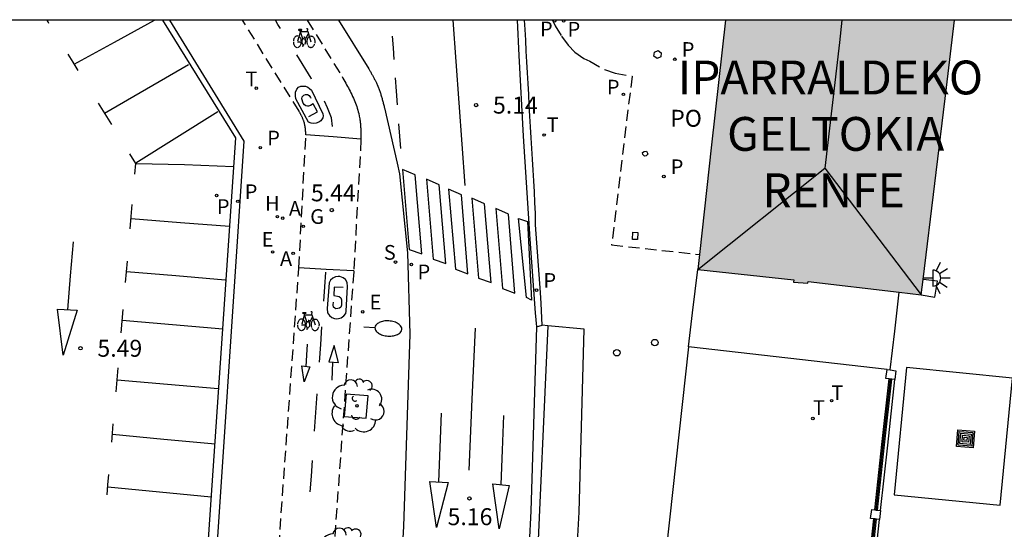
# Model space of a CAD drawing. Units: metres. Extents: x 582744 to 583095, y 4796289 to 4796541.
# Drawn here: x 582917 to 582960, y 4796518 to 4796540 of the extents above; entities that cross this region are included whole.
import ezdxf

# ---------------------------------------------------------------- set-up
doc = ezdxf.new("R2010")
doc.units = ezdxf.units.M
doc.linetypes.add('TRAZOS_NORMALES', pattern=[0.75, 0.5, -0.25])
for name, color, linetype in [('010106', 9, 'Continuous'), ('020204', 9, 'Continuous'), ('020308', 9, 'Continuous'), ('060108', 9, 'Continuous'), ('060112', 1, 'TRAZOS_NORMALES'), ('060113', 4, 'Continuous'), ('060124', 9, 'Continuous'), ('060130', 9, 'Continuous'), ('060142', 4, 'Continuous'), ('070105', 6, 'Continuous'), ('070106', 6, 'Continuous'), ('070108', 9, 'VALLA'), ('070110', 9, 'Continuous'), ('070113', 9, 'Continuous'), ('070114', 9, 'Continuous'), ('070117', 9, 'Continuous'), ('080109', 9, 'Continuous'), ('080121', 9, 'TRAZOS_NORMALES'), ('080305', 9, 'Continuous'), ('080316', 9, 'Continuous'), ('090212', 9, 'Continuous'), ('090218', 9, 'Continuous'), ('100101', 9, 'Continuous'), ('100105', 3, 'Continuous'), ('100202', 3, 'Continuous'), ('200204', 4, 'Continuous'), ('200205', 4, 'Continuous'), ('200304', 4, 'Continuous'), ('200305', 4, 'Continuous'), ('210203', 4, 'Continuous'), ('210204', 9, 'Continuous'), ('210205', 4, 'Continuous'), ('210303', 4, 'Continuous'), ('210304', 9, 'Continuous'), ('210305', 4, 'Continuous'), ('220205', 1, 'Continuous'), ('220207', 9, 'Continuous'), ('220305', 1, 'Continuous'), ('220307', 9, 'Continuous'), ('230204', 9, 'Continuous'), ('230304', 9, 'Continuous'), ('240205', 1, 'Continuous'), ('240305', 1, 'Continuous'), ('250202', 9, 'Continuous'), ('250204', 9, 'Continuous'), ('260101', 9, 'Continuous'), ('260202', 9, 'Continuous'), ('260203', 9, 'Continuous'), ('260303', 9, 'Continuous'), ('990501', 21, 'Continuous')]:
    doc.layers.add(name, color=color, linetype=linetype)
doc.layers.add('080111', color=7, linetype='Continuous', lineweight=30)
doc.styles.add('ARIAL', font='ARIAL.TTF', dxfattribs={"height": 1})
doc.styles.add('ARIALI', font='ARIALI.TTF', dxfattribs={"height": 1})
doc.styles.add('ROMANS', font='romans__.ttf', dxfattribs={"height": 1})
doc.linetypes.add('VALLA', pattern='A,1,[200,DONOSTI.shx,S=0.1,R=0,X=0,Y=0],1', length=2)

# ---------------------------------------------------------------- blocks, each defined once
blk = doc.blocks.new('SANEA')
blk.add_circle((0, 0), 0.055)
blk = doc.blocks.new('REGELE')
blk.add_circle((0, 0), 0.055)
blk = doc.blocks.new('REGALU')
blk.add_circle((0, 0), 0.055)
blk = doc.blocks.new('RETEL')
blk.add_circle((0, 0), 0.055)
blk = doc.blocks.new('REGAS')
blk.add_circle((0, 0), 0.055)
blk = doc.blocks.new('FAREDE')
at = {"linetype": 'Continuous'}
for p, q in [((0.75, 0.7), (0.57, 0.322)), ((0.415, 0), (0, 0)), ((0.415, 0.36), (0.415, -0.351)), ((1.07, 0.411), (0.715, 0.19)), ((0.738, -0.699), (0.56, -0.32)), ((1.062, -0.416), (0.709, -0.191)), ((1.187, -0.005), (0.768, -0.001))]:
    blk.add_line(p, q, dxfattribs=at)
blk.add_arc((0.413, 0.004), 0.355, 270.4282, 89.5718, dxfattribs=at)
blk = doc.blocks.new('PLUVI2')
blk.add_circle((0, 0), 0.055)
blk = doc.blocks.new('FAREDI')
blk.add_line((0, 0), (0.5, 0))
blk.add_lwpolyline([(0.5, 0, 0.159986), (0.538, -0.117, 0.106322), (0.675, -0.238, 0.071006), (0.858, -0.309, 0.057309), (1.099, -0.337, 0.057309), (1.339, -0.309, 0.071006), (1.522, -0.238, 0.106322), (1.659, -0.117, 0.159986), (1.697, 0, 0.159986), (1.659, 0.117, 0.106322), (1.522, 0.238, 0.071006), (1.339, 0.309, 0.057309), (1.099, 0.337, 0.057309), (0.858, 0.309, 0.071006), (0.675, 0.238, 0.106322), (0.538, 0.117, 0.159986)], format="xyb", close=True)
blk = doc.blocks.new('PLUVI3')
blk.add_circle((0, 0), 0.055)
blk = doc.blocks.new('ABAS')
blk.add_circle((0, 0), 0.055)
blk = doc.blocks.new('HIDRAN')
blk.add_circle((0, 0), 0.055)
blk = doc.blocks.new('ARBOL')
blk.add_circle((0, 0), 0.0587)
for centre, radius, start, end in [((-0.564, 0.381), 0.532, 92.28, 254.58), ((-0.28, 0.855), 0.3, 359.2878, 173.6078), ((0.097, 0.97), 0.21, 23.1565, 160.4665), ((0.438, 0.881), 0.24, 301.578, 139.328), ((0.656, 0.288), 0.443, 319.8556, 114.7656), ((-0.091, 0.321), 0.12, 119.14, 310.56), ((0.819, -0.249), 0.383, 235.5275, 62.0275), ((-0.556, -0.339), 0.555, 142.64, 266.54), ((-0.039, -0.384), 0.21, 189.64, 323.88), ((0.299, -0.624), 0.532, 224.67, 0.24), ((-0.301, -0.676), 0.45, 213.78, 295.32)]:
    blk.add_arc(centre, radius, start, end)
blk = doc.blocks.new('COTAPU')
blk.add_circle((0, 0), 0.075)
blk = doc.blocks.new('HUEPIV')
blk.add_circle((0, 0), 0.145)
blk = doc.blocks.new('REGTRA')
blk.add_circle((0, 0), 0.055)
blk = doc.blocks.new('BICI')
at = {"color": 9, "linetype": 'Continuous', "flags": 128}
for points in [[(-0.25, 0.103), (-0.281, 0.109), (-0.309, 0.108), (-0.335, 0.101), (-0.367, 0.084), (-0.382, 0.072), (-0.396, 0.059), (-0.416, 0.034), (-0.427, 0.017), (-0.44, -0.009), (-0.451, -0.037), (-0.457, -0.058), (-0.462, -0.082), (-0.467, -0.121)], [(-0.165, 0.27), (-0.282, -0.123)], [(-0.113, -0.111), (-0.117, -0.082), (-0.126, -0.043), (-0.141, -0.003), (-0.153, 0.018), (-0.165, 0.038), (-0.187, 0.064), (-0.195, 0.071)], [(-0.123, 0.201), (-0.174, 0.353)], [(0.029, 0.05), (0.001, 0.05)], [(0.07, -0.04), (0.191, 0.198)], [(0.219, 0.073), (0.204, 0.059), (0.191, 0.044), (0.176, 0.022), (0.164, 0.001), (0.155, -0.022), (0.148, -0.04), (0.142, -0.062), (0.137, -0.088), (0.134, -0.107), (0.133, -0.139), (0.133, -0.164), (0.135, -0.188), (0.141, -0.22), (0.146, -0.242), (0.156, -0.269)], [(0.255, 0.097), (0.276, 0.105), (0.302, 0.109), (0.329, 0.108), (0.361, 0.099), (0.384, 0.087), (0.405, 0.071), (0.424, 0.052), (0.439, 0.032), (0.455, 0.004), (0.467, -0.022), (0.478, -0.057), (0.484, -0.088), (0.488, -0.128), (0.488, -0.165), (0.485, -0.193), (0.483, -0.21)], [(-0.467, -0.164), (-0.462, -0.205), (-0.457, -0.229), (-0.446, -0.264), (-0.433, -0.294), (-0.416, -0.322), (-0.401, -0.343), (-0.381, -0.362), (-0.368, -0.372), (-0.343, -0.386), (-0.309, -0.396)], [(-0.289, -0.144), (-0.066, -0.144)], [(-0.274, -0.397), (-0.244, -0.39), (-0.218, -0.377), (-0.197, -0.361), (-0.177, -0.341), (-0.161, -0.32), (-0.146, -0.294), (-0.134, -0.269), (-0.124, -0.24), (-0.118, -0.212), (-0.113, -0.184), (-0.112, -0.171)], [(-0.091, -0.171), (-0.088, -0.187), (-0.085, -0.2), (-0.08, -0.214), (-0.075, -0.226), (-0.068, -0.238), (-0.059, -0.25), (-0.049, -0.26), (-0.033, -0.271), (-0.017, -0.276), (-0.004, -0.277), (0.008, -0.275), (0.018, -0.271)], [(0.047, -0.04), (0.033, -0.026), (0.021, -0.018), (0.007, -0.013), (-0.012, -0.012), (-0.035, -0.02), (-0.05, -0.031), (-0.06, -0.042), (-0.073, -0.061), (-0.081, -0.081), (-0.086, -0.097), (-0.09, -0.114)], [(-0.051, -0.344), (-0.025, -0.344)], [(0.044, -0.251), (0.055, -0.236), (0.064, -0.218), (0.071, -0.202), (0.076, -0.181), (0.079, -0.161), (0.08, -0.138), (0.079, -0.12), (0.075, -0.097), (0.07, -0.081), (0.063, -0.065)], [(0.175, -0.309), (0.192, -0.334), (0.206, -0.35), (0.226, -0.368), (0.248, -0.382), (0.276, -0.393), (0.297, -0.397), (0.32, -0.398), (0.348, -0.392), (0.369, -0.384), (0.392, -0.37), (0.416, -0.349), (0.43, -0.332), (0.444, -0.313), (0.454, -0.295), (0.465, -0.27), (0.472, -0.252)]]:
    blk.add_lwpolyline(points, dxfattribs=at)
at = {"color": 9, "linetype": 'Continuous'}
for points in [[(-0.236, 0.385), (-0.243, 0.371), (-0.224, 0.366)], [(-0.22, 0.365), (-0.087, 0.365), (-0.091, 0.384), (-0.104, 0.391), (-0.226, 0.391), (-0.236, 0.385)], [(-0.128, 0.302), (0.171, 0.302)], [(-0.049, -0.018), (-0.123, 0.201)], [(0.015, -0.014), (0.029, 0.05)], [(0.029, 0.05), (0.063, 0.051)], [(0.171, 0.302), (0.165, 0.361), (0.177, 0.381), (0.182, 0.407), (0.167, 0.423), (0.149, 0.428), (0.122, 0.428)], [(0.171, 0.302), (0.311, -0.144)], [(-0.051, -0.344), (-0.076, -0.344)], [(-0.033, -0.274), (-0.051, -0.344)]]:
    blk.add_lwpolyline(points, dxfattribs=at)
blk = doc.blocks.new('COLTEN')
for p, q in [((-0.375, -0.375), (-0.375, 0.375)), ((-0.375, 0.375), (0.375, 0.375)), ((-0.305, -0.305), (-0.305, 0.305)), ((-0.305, 0.305), (0.305, 0.305)), ((-0.23, -0.23), (-0.23, 0.23)), ((-0.23, 0.23), (0.23, 0.23)), ((-0.145, -0.145), (-0.145, 0.145)), ((-0.145, 0.145), (0.145, 0.145)), ((-0.065, 0.065), (0.065, 0.065)), ((-0.065, -0.065), (-0.065, 0.065)), ((0.065, 0.065), (0.065, -0.065)), ((0.145, 0.145), (0.145, -0.145)), ((0.23, 0.23), (0.23, -0.23)), ((0.305, 0.305), (0.305, -0.305)), ((0.375, 0.375), (0.375, -0.375)), ((0.375, -0.375), (-0.375, -0.375)), ((0.305, -0.305), (-0.305, -0.305)), ((0.23, -0.23), (-0.23, -0.23)), ((0.145, -0.145), (-0.145, -0.145)), ((0.065, -0.065), (-0.065, -0.065))]:
    blk.add_line(p, q)

msp = doc.modelspace()

# ---------------------------------------------------------------- hatches: boundary and pattern name
at = {"layer": '990501'}
msp.add_hatch(color=256, dxfattribs=at).paths.add_polyline_path([(582958.121, 4796540.146), (582947.957, 4796540.146), (582947.346, 4796534.623), (582946.734, 4796529.1), (582950.99, 4796528.634), (582950.981, 4796528.544), (582951.617, 4796528.498), (582951.627, 4796528.572), (582955.67, 4796528.088), (582956.645, 4796527.971), (582957.76, 4796537.17)])

# ---------------------------------------------------------------- linework, layer by layer
at = {"layer": '010106', "flags": 128}
msp.add_lwpolyline([(582744.188, 4796290.157), (583094.178, 4796290.15), (583094.184, 4796540.143), (582744.194, 4796540.15)], close=True, dxfattribs=at)
at = {"layer": '060108'}
for points in [[(582930.797, 4796540.146, 5.417), (582932.138, 4796537.993, 5.382), (582932.156, 4796537.962, 5.382), (582932.174, 4796537.931, 5.381), (582932.192, 4796537.9, 5.381), (582932.21, 4796537.869, 5.381), (582932.227, 4796537.838, 5.38), (582932.245, 4796537.807, 5.38), (582932.263, 4796537.776, 5.379), (582932.28, 4796537.745, 5.379), (582932.298, 4796537.714, 5.379), (582932.315, 4796537.682, 5.378), (582932.332, 4796537.651, 5.378), (582932.35, 4796537.62, 5.378), (582932.366, 4796537.588, 5.377), (582932.383, 4796537.557, 5.377), (582932.399, 4796537.525, 5.377), (582932.416, 4796537.494, 5.376), (582932.432, 4796537.462, 5.376), (582932.447, 4796537.43, 5.375), (582932.463, 4796537.398, 5.375), (582932.478, 4796537.366, 5.375), (582932.493, 4796537.334, 5.374), (582932.507, 4796537.301, 5.374), (582932.538, 4796537.23, 5.373), (582932.567, 4796537.158, 5.372), (582932.583, 4796537.118, 5.372), (582932.598, 4796537.079, 5.371), (582932.612, 4796537.039, 5.37), (582932.626, 4796536.999, 5.37), (582932.64, 4796536.959, 5.369), (582932.653, 4796536.918, 5.369), (582932.666, 4796536.878, 5.368), (582932.679, 4796536.837, 5.368), (582932.691, 4796536.796, 5.367), (582932.704, 4796536.756, 5.367), (582932.715, 4796536.715, 5.366), (582932.727, 4796536.674, 5.366), (582932.738, 4796536.633, 5.365), (582932.749, 4796536.591, 5.365), (582932.761, 4796536.55, 5.364), (582932.771, 4796536.509, 5.363), (582932.782, 4796536.467, 5.363), (582932.793, 4796536.426, 5.362), (582932.803, 4796536.384, 5.362), (582932.814, 4796536.343, 5.361), (582932.824, 4796536.301, 5.361), (582932.835, 4796536.26, 5.36), (582933.397, 4796533.81, 5.338), (582933.503, 4796533.341, 5.22), (582933.852, 4796529.843, 5.347), (582933.966, 4796526.226, 5.364), (582933.684, 4796517.712, 5.342), (582933.347, 4796511.901, 5.366)], [(582939.827, 4796526.627, 5.298), (582939.786, 4796527.596, 5.28), (582939.758, 4796528.076, 5.151), (582939.529, 4796531.075, 5.12), (582939.539, 4796531.584, 5.173), (582939.511, 4796532.064, 5.183), (582939.482, 4796532.544, 5.193), (582939.454, 4796533.023, 5.203), (582939.426, 4796533.503, 5.214), (582939.398, 4796533.983, 5.224), (582939.369, 4796534.463, 5.234), (582939.341, 4796534.942, 5.244), (582939.314, 4796535.422, 5.253), (582939.286, 4796535.902, 5.263), (582939.258, 4796536.382, 5.273), (582939.231, 4796536.862, 5.282), (582939.204, 4796537.342, 5.291), (582939.177, 4796537.822, 5.3), (582939.151, 4796538.301, 5.309), (582939.124, 4796538.781, 5.318), (582939.098, 4796539.261, 5.326), (582939.073, 4796539.741, 5.335), (582939.052, 4796540.146, 5.342)], [(582940.087, 4796526.603, 5.296), (582939.827, 4796526.627, 5.298)], [(582922.71, 4796303.403, 5.334), (582924.421, 4796303.309, 5.318), (582929.469, 4796364.315, 5.344), (582932.82, 4796405.052, 5.333), (582934.251, 4796422.4, 5.341), (582935.238, 4796434.608, 5.342), (582937.857, 4796467.167, 5.345), (582938.344, 4796473.7, 5.35), (582939.227, 4796485.98, 5.349), (582940.51, 4796503.871, 5.333), (582941.164, 4796512.76, 5.326), (582941.469, 4796518.351, 5.287), (582941.685, 4796526.45, 5.287), (582940.087, 4796526.603, 5.296)]]:
    msp.add_polyline3d(points, dxfattribs=at)
at = {"layer": '060112'}
for points in [[(582929.35, 4796535.073, 5.438), (582929.348, 4796535.104, 5.438), (582929.347, 4796535.127, 5.439), (582929.345, 4796535.15, 5.439), (582929.343, 4796535.173, 5.439), (582929.341, 4796535.196, 5.439), (582929.339, 4796535.219, 5.44), (582929.337, 4796535.242, 5.44), (582929.335, 4796535.265, 5.44), (582929.333, 4796535.288, 5.44), (582929.33, 4796535.31, 5.441), (582929.328, 4796535.333, 5.441), (582929.325, 4796535.356, 5.441), (582929.322, 4796535.378, 5.441), (582929.319, 4796535.401, 5.442), (582929.316, 4796535.424, 5.442), (582929.312, 4796535.446, 5.442), (582929.308, 4796535.468, 5.442), (582929.304, 4796535.491, 5.442), (582929.299, 4796535.513, 5.443), (582929.294, 4796535.535, 5.443), (582929.289, 4796535.557, 5.443), (582929.283, 4796535.579, 5.443), (582929.271, 4796535.622, 5.443), (582929.258, 4796535.665, 5.443), (582929.251, 4796535.686, 5.443), (582929.243, 4796535.707, 5.443), (582929.235, 4796535.728, 5.443), (582929.227, 4796535.749, 5.443), (582929.219, 4796535.77, 5.443), (582929.21, 4796535.791, 5.443), (582929.201, 4796535.812, 5.443), (582929.192, 4796535.832, 5.443), (582929.182, 4796535.853, 5.443), (582929.172, 4796535.873, 5.443), (582929.162, 4796535.894, 5.443), (582929.152, 4796535.914, 5.442), (582929.142, 4796535.934, 5.442), (582929.132, 4796535.955, 5.442), (582929.121, 4796535.975, 5.442), (582929.11, 4796535.995, 5.442), (582929.1, 4796536.015, 5.442), (582929.089, 4796536.035, 5.442), (582929.078, 4796536.056, 5.441), (582929.067, 4796536.076, 5.441), (582929.056, 4796536.096, 5.441), (582929.045, 4796536.116, 5.441), (582926.54, 4796540.146, 5.506)], [(582929.405, 4796540.146, 5.441), (582930.953, 4796537.655, 5.403), (582930.994, 4796537.582, 5.403), (582931.035, 4796537.509, 5.403), (582931.076, 4796537.436, 5.402), (582931.116, 4796537.363, 5.402), (582931.156, 4796537.29, 5.402), (582931.196, 4796537.217, 5.402), (582931.236, 4796537.144, 5.402), (582931.274, 4796537.07, 5.401), (582931.312, 4796536.997, 5.401), (582931.349, 4796536.923, 5.401), (582931.386, 4796536.849, 5.4), (582931.421, 4796536.774, 5.4), (582931.455, 4796536.7, 5.4), (582931.488, 4796536.625, 5.399), (582931.519, 4796536.55, 5.399), (582931.549, 4796536.474, 5.399), (582931.578, 4796536.398, 5.398), (582931.604, 4796536.322, 5.398), (582931.629, 4796536.245, 5.397), (582931.652, 4796536.168, 5.397), (582931.673, 4796536.09, 5.396), (582931.693, 4796536.012, 5.395), (582931.718, 4796535.893, 5.394), (582931.738, 4796535.773, 5.393), (582931.745, 4796535.732, 5.393), (582931.75, 4796535.691, 5.392), (582931.756, 4796535.65, 5.392), (582931.76, 4796535.609, 5.392), (582931.765, 4796535.568, 5.391), (582931.768, 4796535.527, 5.391), (582931.772, 4796535.485, 5.39), (582931.775, 4796535.444, 5.39), (582931.778, 4796535.402, 5.389), (582931.78, 4796535.361, 5.389), (582931.782, 4796535.319, 5.388), (582931.784, 4796535.277, 5.388), (582931.785, 4796535.235, 5.387), (582931.787, 4796535.193, 5.387), (582931.788, 4796535.151, 5.387), (582931.789, 4796535.109, 5.386), (582931.79, 4796535.067, 5.386), (582931.791, 4796535.025, 5.385), (582931.791, 4796534.983, 5.385), (582931.792, 4796534.941, 5.384), (582931.792, 4796534.899, 5.384), (582931.793, 4796534.872, 5.383)], [(582929.037, 4796529.173, 5.422), (582929.35, 4796535.073, 5.438)], [(582931.793, 4796534.872, 5.383), (582931.793, 4796534.857, 5.383), (582931.471, 4796529.036, 5.373)], [(582921.078, 4796423.797, 5.375), (582921.185, 4796425.087, 5.375), (582923.478, 4796453.7, 5.37), (582924.875, 4796471.19, 5.409), (582929.035, 4796529.136, 5.422), (582929.037, 4796529.173, 5.422)], [(582931.471, 4796529.036, 5.373), (582931.469, 4796528.99, 5.373), (582927.303, 4796470.877, 5.376), (582926.611, 4796462.179, 5.362), (582925.919, 4796453.48, 5.349), (582924.784, 4796439.429, 5.354), (582923.65, 4796425.379, 5.358), (582923.502, 4796423.594, 5.358)]]:
    msp.add_polyline3d(points, dxfattribs=at)
at = {"layer": '060113'}
for points in [[(582938.723, 4796540.146, 5.149), (582938.795, 4796538.589, 5.118), (582938.987, 4796535.005, 5.074), (582939.279, 4796530.449, 5.03), (582939.515, 4796527.177, 5.038), (582939.582, 4796526.561, 5.042)], [(582939.582, 4796526.561, 5.143), (582939.827, 4796526.627, 5.298)], [(582939.582, 4796526.561, 5.143), (582939.572, 4796526.558, 5.137), (582939.322, 4796518.388, 5.152), (582939.108, 4796514.048, 5.156), (582937.435, 4796490.312, 5.162), (582935.739, 4796467.492, 5.154), (582931.849, 4796418.954, 5.127), (582921.22, 4796290.154, 5.183)], [(582940.087, 4796526.603, 5.121), (582939.565, 4796515.171, 5.158), (582937.825, 4796490.314, 5.17), (582936.147, 4796467.502, 5.154), (582932.374, 4796420.552, 5.129), (582922.71, 4796303.403, 5.174)]]:
    msp.add_polyline3d(points, dxfattribs=at)
at = {"layer": '060124'}
for points in [[(582960.145, 4796518.653, 5.928), (582960.697, 4796524.283, 5.621), (582955.989, 4796524.749, 5.696), (582955.437, 4796519.119, 6.003), (582960.145, 4796518.653, 5.928)], [(582954.842, 4796518.414, 5.365), (582955.157, 4796521.317, 5.338), (582955.471, 4796524.22, 5.312)], [(582954.194, 4796512.526, 5.381), (582954.493, 4796515.273, 5.368), (582954.791, 4796518.02, 5.356)]]:
    msp.add_polyline3d(points, dxfattribs=at)
at = {"layer": '060130'}
for points in [[(582931.793, 4796534.872, 5.39), (582930.564, 4796534.973, 5.398), (582929.35, 4796535.073, 5.406)], [(582931.471, 4796529.036, 5.418), (582930.254, 4796529.105, 5.418), (582929.037, 4796529.173, 5.418)], [(582946.327, 4796525.668, 5.248), (582946.493, 4796527.182, 5.295), (582946.734, 4796529.1, 5.269)]]:
    msp.add_polyline3d(points, dxfattribs=at)
at = {"layer": '060142'}
msp.add_polyline3d([(582922.989, 4796540.146, 5.48), (582926.228, 4796534.938, 5.382), (582924.543, 4796510.198, 5.359), (582923.087, 4796489.94, 5.351), (582894.628, 4796492.332, 5.539), (582897.41, 4796525.741, 5.667), (582898.607, 4796540.147, 5.802)], dxfattribs=at)
at = {"layer": '070105'}
for points in [[(582954.587, 4796518.447, 5.365), (582954.902, 4796521.35, 5.341), (582955.217, 4796524.253, 5.317)], [(582954.703, 4796518.432, 5.365), (582955.017, 4796521.335, 5.341), (582955.332, 4796524.238, 5.317)], [(582953.939, 4796512.56, 5.381), (582954.241, 4796515.306, 5.36), (582954.544, 4796518.052, 5.339)], [(582954.055, 4796512.544, 5.381), (582954.357, 4796515.29, 5.36), (582954.66, 4796518.037, 5.339)]]:
    msp.add_polyline3d(points, dxfattribs=at)
at = {"layer": '070106'}
msp.add_polyline3d([(582955.267, 4796524.647, 5.298), (582955.469, 4796526.367, 5.28), (582955.67, 4796528.088, 5.262)], dxfattribs=at)
at = {"layer": '070108'}
for points in [[(582954.647, 4796518.44, 6.965), (582954.96, 4796521.342, 6.941), (582955.273, 4796524.246, 6.917)], [(582953.999, 4796512.552, 6.981), (582954.301, 4796515.298, 6.96), (582954.604, 4796518.045, 6.939)]]:
    msp.add_polyline3d(points, dxfattribs=at)
at = {"layer": '070110'}
for points in [[(582955.078, 4796524.271, 5.312), (582955.128, 4796524.665, 5.321)], [(582955.128, 4796524.665, 5.321), (582955.267, 4796524.647, 5.321)], [(582955.267, 4796524.647, 5.321), (582955.522, 4796524.614, 5.321), (582955.471, 4796524.22, 5.312)], [(582955.217, 4796524.253, 5.312), (582955.078, 4796524.271, 5.312)], [(582955.273, 4796524.246, 5.312), (582955.217, 4796524.253, 5.312)], [(582955.332, 4796524.238, 5.312), (582955.273, 4796524.246, 5.312)], [(582955.471, 4796524.22, 5.312), (582955.332, 4796524.238, 5.312)], [(582954.398, 4796518.071, 5.356), (582954.448, 4796518.465, 5.365), (582954.587, 4796518.447, 5.365)], [(582954.587, 4796518.447, 5.365), (582954.647, 4796518.44, 5.365)], [(582954.647, 4796518.44, 5.365), (582954.703, 4796518.432, 5.365)], [(582954.703, 4796518.432, 5.365), (582954.842, 4796518.414, 5.365)], [(582954.842, 4796518.414, 5.365), (582954.791, 4796518.02, 5.356)], [(582954.544, 4796518.052, 5.356), (582954.398, 4796518.071, 5.356)], [(582954.604, 4796518.045, 5.356), (582954.544, 4796518.052, 5.356)], [(582954.66, 4796518.037, 5.356), (582954.604, 4796518.045, 5.356)], [(582954.791, 4796518.02, 5.356), (582954.66, 4796518.037, 5.356)]]:
    msp.add_polyline3d(points, dxfattribs=at)
at = {"layer": '070113'}
msp.add_polyline3d([(582923.481, 4796489.483, 5.549), (582925.145, 4796512.803, 5.446), (582926.617, 4796534.783, 5.482), (582923.32, 4796540.146, 5.573)], dxfattribs=at)
at = {"layer": '070114'}
msp.add_polyline3d([(582956.645, 4796527.971, 5.237), (582957.247, 4796527.877, 5.023), (582957.363, 4796528.577, 5.023), (582956.729, 4796528.663, 5.023)], dxfattribs=at)
at = {"layer": '070117'}
for points in [[(582944.929, 4796538.457, 5.241), (582944.787, 4796538.561, 5.231), (582944.809, 4796538.738, 5.241), (582944.976, 4796538.804, 5.24), (582945.114, 4796538.695, 5.244), (582945.098, 4796538.527, 5.241), (582944.929, 4796538.457, 5.241)], [(582944.45, 4796534.341, 5.242), (582944.508, 4796534.259, 5.235), (582944.518, 4796534.208, 5.239), (582944.439, 4796534.137, 5.232), (582944.363, 4796534.125, 5.237), (582944.3, 4796534.192, 5.236), (582944.279, 4796534.282, 5.236), (582944.357, 4796534.33, 5.235), (582944.45, 4796534.341, 5.242)], [(582944.059, 4796530.428, 5.233), (582943.838, 4796530.431, 5.237), (582943.85, 4796530.747, 5.236), (582944.071, 4796530.744, 5.233), (582944.059, 4796530.428, 5.233)]]:
    msp.add_polyline3d(points, dxfattribs=at)
at = {"layer": '080109'}
for points in [[(582953.125, 4796540.146, 15.601), (582953.012, 4796539.167, 15.604), (582952.367, 4796533.595, 15.62)], [(582946.734, 4796529.1, 13.476), (582952.367, 4796533.595, 15.62)], [(582952.367, 4796533.595, 15.62), (582956.645, 4796527.971, 13.492)]]:
    msp.add_polyline3d(points, dxfattribs=at)
at = {"layer": '080111'}
for points in [[(582947.957, 4796540.146, 5.263), (582947.346, 4796534.623, 5.266), (582946.807, 4796529.762, 5.268)], [(582956.729, 4796528.663, 4.987), (582957.76, 4796537.17, 4.976), (582958.121, 4796540.146, 4.971)], [(582946.807, 4796529.762, 5.268), (582946.734, 4796529.1, 5.269)], [(582946.734, 4796529.1, 5.269), (582950.99, 4796528.634, 5.444), (582950.981, 4796528.544, 5.424), (582951.617, 4796528.498, 5.441), (582951.627, 4796528.572, 5.464), (582955.67, 4796528.088, 5.08)], [(582956.645, 4796527.971, 4.988), (582956.729, 4796528.663, 4.987)], [(582955.67, 4796528.088, 5.08), (582956.645, 4796527.971, 4.988)]]:
    msp.add_polyline3d(points, dxfattribs=at)
at = {"layer": '080121'}
msp.add_polyline3d([(582940.286, 4796540.146, 9.507), (582940.408, 4796539.897, 9.507), (582940.692, 4796539.445, 9.507), (582940.988, 4796539.045, 9.507), (582941.276, 4796538.733, 9.507), (582941.684, 4796538.457, 9.507), (582941.94, 4796538.329, 9.507), (582942.596, 4796537.957, 9.519), (582943.064, 4796537.801, 9.543), (582943.816, 4796537.669, 9.551), (582942.908, 4796530.193, 9.575), (582946.807, 4796529.762, 9.611)], dxfattribs=at)
at = {"layer": '100101'}
msp.add_polyline3d([(582932.105, 4796523.498, 5.365), (582931.142, 4796523.572, 5.387), (582931.053, 4796522.586, 5.406), (582932.016, 4796522.512, 5.365), (582932.105, 4796523.498, 5.365)], dxfattribs=at)
at = {"layer": '100105'}
for points in [[(582946.327, 4796525.668, 5.248), (582939.707, 4796465.549, 5.401), (582936.044, 4796420.171, 5.359), (582931.488, 4796365.201, 5.366), (582927.454, 4796316.167, 5.374), (582929.331, 4796315.953, 5.371)], [(582955.128, 4796524.665, 5.321), (582950.727, 4796525.166, 5.284), (582946.327, 4796525.668, 5.248)]]:
    msp.add_polyline3d(points, dxfattribs=at)
at = {"layer": '260101'}
for points in [[(582917.954, 4796540.007, 5.569), (582917.911, 4796540.076, 5.57), (582917.868, 4796540.146, 5.571)], [(582919.073, 4796538.205, 5.499), (582920.853, 4796539.175, 5.47), (582922.634, 4796540.146, 5.44)], [(582928.218, 4796539.784, 5.434), (582928.106, 4796539.965, 5.436), (582927.994, 4796540.146, 5.437)], [(582936.412, 4796532.829, 5.151), (582936.144, 4796536.488, 5.19), (582935.876, 4796540.146, 5.229)], [(582933.178, 4796539.44, 5.201), (582933.216, 4796538.922, 5.19), (582933.254, 4796538.403, 5.18)], [(582919.25, 4796537.919, 5.534), (582919.025, 4796538.283, 5.54), (582918.798, 4796538.648, 5.546)], [(582929.605, 4796537.538, 5.418), (582929.58, 4796537.581, 5.418), (582928.944, 4796538.609, 5.426)], [(582920.421, 4796536.033, 5.421), (582922.28, 4796537.106, 5.402), (582924.14, 4796538.181, 5.383)], [(582933.313, 4796537.599, 5.163), (582933.357, 4796537.002, 5.151), (582933.401, 4796536.404, 5.139)], [(582929.592, 4796537.05, 5.391), (582930.102, 4796535.998, 5.386), (582930.115, 4796535.905, 5.386), (582930.108, 4796535.819, 5.386), (582930.017, 4796535.685, 5.386), (582929.921, 4796535.633, 5.386), (582929.799, 4796535.581, 5.386), (582929.694, 4796535.575, 5.386), (582929.578, 4796535.584, 5.386), (582929.46, 4796535.622, 5.386), (582928.904, 4796536.669, 5.386), (582928.881, 4796536.801, 5.386), (582928.893, 4796536.966, 5.386), (582928.945, 4796537.093, 5.386), (582929.028, 4796537.185, 5.386), (582929.129, 4796537.23, 5.386), (582929.326, 4796537.221, 5.386), (582929.435, 4796537.178, 5.386), (582929.504, 4796537.126, 5.386), (582929.592, 4796537.05, 5.391)], [(582929.485, 4796535.887, 5.386), (582929.864, 4796536.092, 5.386), (582929.665, 4796536.445, 5.386), (582929.559, 4796536.374, 5.386), (582929.466, 4796536.34, 5.386), (582929.424, 4796536.339, 5.386), (582929.35, 4796536.356, 5.386), (582929.29, 4796536.403, 5.386), (582929.227, 4796536.477, 5.386), (582929.168, 4796536.663, 5.386), (582929.18, 4796536.749, 5.386), (582929.254, 4796536.833, 5.386), (582929.333, 4796536.857, 5.386), (582929.423, 4796536.848, 5.386), (582929.498, 4796536.808, 5.386), (582929.55, 4796536.724, 5.386), (582929.57, 4796536.686, 5.386)], [(582920.738, 4796535.522, 5.495), (582920.442, 4796535.999, 5.503), (582920.145, 4796536.477, 5.511)], [(582930.536, 4796535.441, 5.418), (582930.48, 4796535.817, 5.418), (582930.312, 4796536.265, 5.418), (582930.18, 4796536.557, 5.418)], [(582921.808, 4796533.822, 5.435), (582923.626, 4796534.962, 5.381), (582925.444, 4796536.101, 5.327)], [(582933.463, 4796535.559, 5.122), (582933.504, 4796535.008, 5.11), (582933.544, 4796534.457, 5.099)], [(582921.767, 4796533.329, 5.467), (582921.808, 4796533.798, 5.467), (582921.543, 4796534.225, 5.474)], [(582921.808, 4796533.798, 5.468), (582923.96, 4796533.754, 5.38), (582926.141, 4796533.663, 5.292)], [(582934.487, 4796529.793, 5.103), (582934.195, 4796533.289, 5.135), (582933.631, 4796533.537, 5.143), (582933.931, 4796529.993, 5.091), (582934.487, 4796529.793, 5.103)], [(582935.555, 4796529.361, 5.099), (582935.263, 4796532.857, 5.131), (582934.699, 4796533.105, 5.139), (582934.999, 4796529.561, 5.087), (582935.555, 4796529.361, 5.099)], [(582936.536, 4796528.909, 5.131), (582936.244, 4796532.405, 5.163), (582935.68, 4796532.653, 5.171), (582935.98, 4796529.109, 5.119), (582936.536, 4796528.909, 5.131)], [(582921.557, 4796530.907, 5.468), (582921.604, 4796531.441, 5.468), (582921.65, 4796531.976, 5.468)], [(582937.563, 4796528.521, 5.119), (582937.271, 4796532.017, 5.151), (582936.707, 4796532.265, 5.159), (582937.007, 4796528.721, 5.107), (582937.563, 4796528.521, 5.119)], [(582938.623, 4796528.053, 5.083), (582938.331, 4796531.549, 5.115), (582937.767, 4796531.797, 5.123), (582938.067, 4796528.253, 5.071), (582938.623, 4796528.053, 5.083)], [(582921.596, 4796531.357, 5.393), (582923.782, 4796531.187, 5.354), (582925.968, 4796531.018, 5.315)], [(582938.776, 4796531.361, 5.087), (582939.176, 4796531.225, 5.071), (582939.36, 4796527.745, 5.047), (582939.136, 4796527.857, 5.059), (582938.776, 4796531.361, 5.087)], [(582919.02, 4796530.326, 5.487), (582918.894, 4796528.821, 5.492), (582918.768, 4796527.316, 5.497)], [(582921.35, 4796528.522, 5.468), (582921.391, 4796528.992, 5.468), (582921.432, 4796529.462, 5.468)], [(582921.393, 4796529.01, 5.371), (582923.584, 4796528.828, 5.343), (582925.776, 4796528.646, 5.315)], [(582930.22, 4796528.974, 5.41), (582930.174, 4796528.333, 5.41), (582930.129, 4796527.691, 5.409)], [(582931.13, 4796527.254, 5.37), (582931.2, 4796528.352, 5.392), (582931.186, 4796528.52, 5.392), (582931.104, 4796528.652, 5.392), (582930.996, 4796528.736, 5.392), (582930.862, 4796528.782, 5.376), (582930.774, 4796528.786, 5.376), (582930.66, 4796528.774, 5.376), (582930.542, 4796528.718, 5.376), (582930.44, 4796528.632, 5.376), (582930.388, 4796528.502, 5.376), (582930.3, 4796527.374, 5.382), (582930.31, 4796527.172, 5.386), (582930.39, 4796527.056, 5.388), (582930.504, 4796526.968, 5.394), (582930.616, 4796526.928, 5.396), (582930.692, 4796526.92, 5.396), (582930.794, 4796526.922, 5.396), (582930.92, 4796526.958, 5.396), (582931.032, 4796527.048, 5.396), (582931.12, 4796527.156, 5.396), (582931.13, 4796527.254, 5.37)], [(582930.998, 4796528.3, 5.362), (582930.61, 4796528.312, 5.362), (582930.582, 4796527.952, 5.364), (582930.756, 4796527.922, 5.364), (582930.83, 4796527.9, 5.364), (582930.898, 4796527.85, 5.364), (582930.934, 4796527.752, 5.366), (582930.936, 4796527.624, 5.368), (582930.93, 4796527.52, 5.368), (582930.906, 4796527.434, 5.37), (582930.842, 4796527.388, 5.372), (582930.772, 4796527.366, 5.372), (582930.682, 4796527.362, 5.372), (582930.628, 4796527.382, 5.372), (582930.578, 4796527.432, 5.372), (582930.56, 4796527.534, 5.372), (582930.568, 4796527.656, 5.372)], [(582918.332, 4796527.338, 5.507), (582919.2, 4796527.294, 5.507), (582918.588, 4796525.306, 5.511), (582918.332, 4796527.338, 5.507)], [(582921.156, 4796526.291, 5.468), (582921.2, 4796526.806, 5.468), (582921.245, 4796527.321, 5.468)], [(582921.205, 4796526.859, 5.361), (582923.438, 4796526.663, 5.31), (582925.672, 4796526.466, 5.259)], [(582930.048, 4796526.552, 5.409), (582929.992, 4796525.769, 5.408), (582929.936, 4796524.986, 5.408)], [(582936.852, 4796526.501, 5.191), (582936.716, 4796523.353, 5.184), (582936.58, 4796520.205, 5.177)], [(582929.412, 4796525.794, 5.396), (582929.377, 4796525.299, 5.396), (582929.342, 4796524.805, 5.395)], [(582930.364, 4796525.004, 5.398), (582930.792, 4796524.972, 5.398), (582930.61, 4796525.736, 5.382), (582930.364, 4796525.004, 5.398)], [(582930.512, 4796524.2, 5.398), (582930.525, 4796524.595, 5.398), (582930.538, 4796524.991, 5.397)], [(582920.929, 4796523.676, 5.469), (582920.975, 4796524.207, 5.469), (582921.021, 4796524.738, 5.469)], [(582929.162, 4796524.824, 5.394), (582929.524, 4796524.786, 5.394), (582929.278, 4796524.114, 5.394), (582929.162, 4796524.824, 5.394)], [(582920.976, 4796524.216, 5.365), (582923.214, 4796524.021, 5.336), (582925.452, 4796523.826, 5.307)], [(582929.837, 4796523.593, 5.408), (582929.778, 4796522.76, 5.408), (582929.719, 4796521.927, 5.407)], [(582935.344, 4796522.73, 5.191), (582935.29, 4796521.207, 5.183), (582935.236, 4796519.685, 5.175)], [(582938.112, 4796522.622, 5.171), (582938.056, 4796521.095, 5.172), (582938, 4796519.568, 5.173)], [(582920.735, 4796521.449, 5.47), (582920.77, 4796521.852, 5.47), (582920.805, 4796522.255, 5.47)], [(582920.764, 4796521.794, 5.439), (582923.042, 4796521.584, 5.353), (582925.32, 4796521.374, 5.267)], [(582929.627, 4796520.637, 5.407), (582929.578, 4796519.939, 5.406), (582929.528, 4796519.242, 5.406)], [(582920.532, 4796519.108, 5.471), (582920.571, 4796519.558, 5.471), (582920.61, 4796520.008, 5.471)], [(582934.852, 4796519.71, 5.159), (582935.656, 4796519.658, 5.187), (582935.136, 4796517.67, 5.215), (582934.852, 4796519.71, 5.159)], [(582920.563, 4796519.466, 5.381), (582922.858, 4796519.248, 5.346), (582925.152, 4796519.03, 5.311)], [(582937.636, 4796519.606, 5.175), (582938.368, 4796519.53, 5.175), (582937.916, 4796517.606, 5.179), (582937.636, 4796519.606, 5.175)]]:
    msp.add_polyline3d(points, dxfattribs=at)

# ---------------------------------------------------------------- block references
at = {"layer": '020204', "rotation": 359.9987685839998}
for p in [(582936.898, 4796536.384, 5.142), (582930.496, 4796531.731, 5.444), (582919.352, 4796525.608, 5.488), (582936.604, 4796518.956, 5.16)]:
    msp.add_blockref('COTAPU', p, dxfattribs=at)
at = {"layer": '090212', "rotation": 359.9987685839998}
for p in [(582929.26, 4796539.339, 5.426), (582929.445, 4796526.794, 5.409)]:
    msp.add_blockref('BICI', p, dxfattribs=at)
at = {"layer": '090218', "rotation": 175.4954686238279}
msp.add_blockref('COLTEN', (582958.609, 4796521.597, 5.948), dxfattribs=at)
at = {"layer": '100202', "rotation": 359.9987685839998}
for p in [(582931.616, 4796523.061, 5.31), (582931.118, 4796516.474, 5.302)]:
    msp.add_blockref('ARBOL', p, dxfattribs=at)
at = {"layer": '200204', "rotation": 359.9987685839998}
msp.add_blockref('HIDRAN', (582928.085, 4796531.441, 5.446), dxfattribs=at)
at = {"layer": '200205', "rotation": 359.9987685839998}
for p in [(582928.321, 4796531.374, 5.451), (582928.783, 4796529.818, 5.426)]:
    msp.add_blockref('ABAS', p, dxfattribs=at)
at = {"layer": '210203', "rotation": 359.9987685839998}
for p in [(582940.782, 4796540.109, 5.229), (582943.434, 4796536.863, 5.262), (582927.328, 4796534.496, 5.471), (582925.389, 4796532.378, 5.425)]:
    msp.add_blockref('PLUVI2', p, dxfattribs=at)
at = {"layer": '210204', "rotation": 359.9987685839998}
msp.add_blockref('SANEA', (582933.324, 4796529.427, 5.346), dxfattribs=at)
at = {"layer": '210205', "rotation": 359.9987685839998}
for p in [(582940.38, 4796540.115, 5.234), (582945.715, 4796538.419, 5.237), (582945.226, 4796533.221, 5.231), (582926.331, 4796532.117, 5.578), (582934.028, 4796529.322, 5.143), (582939.58, 4796528.183, 5.104)]:
    msp.add_blockref('PLUVI3', p, dxfattribs=at)
at = {"layer": '220205', "rotation": 359.9987685839998}
msp.add_blockref('REGELE', (582927.875, 4796529.875, 5.435), dxfattribs=at)
at = {"layer": '220207', "rotation": 359.9987685839998}
msp.add_blockref('REGALU', (582931.87, 4796527.223, 5.399), dxfattribs=at)
at = {"layer": '230204', "rotation": 359.9987685839998}
msp.add_blockref('REGAS', (582929.235, 4796531.016, 5.434), dxfattribs=at)
at = {"layer": '240205', "rotation": 359.9987685839998}
for p in [(582927.15, 4796537.134, 5.48), (582952.67, 4796523.29, 5.391), (582951.838, 4796522.495, 5.391)]:
    msp.add_blockref('RETEL', p, dxfattribs=at)
at = {"layer": '250202', "rotation": 356.2746475039773}
msp.add_blockref('FAREDI', (582931.914, 4796526.556, 5.39), dxfattribs=at)
at = {"layer": '250204', "rotation": 359.9987685839998}
msp.add_blockref('FAREDE', (582956.738, 4796528.716, 5.023), dxfattribs=at)
at = {"layer": '260202', "rotation": 359.9987685839998}
for p in [(582944.826, 4796525.858, 5.287), (582943.137, 4796525.411, 5.287)]:
    msp.add_blockref('HUEPIV', p, dxfattribs=at)
at = {"layer": '260203', "rotation": 359.9987685839998}
msp.add_blockref('REGTRA', (582939.915, 4796535.058, 5.223), dxfattribs=at)

# ---------------------------------------------------------------- texts
at = {"layer": '020308', "style": 'ARIAL'}
for s, p in [('5.14', (582937.648, 4796536.009, 5.142)), ('5.44', (582929.574, 4796532.121, 5.444)), ('5.49', (582920.102, 4796525.233, 5.488)), ('5.16', (582935.634, 4796517.768, 5.16))]:
    msp.add_text(s, height=0.75, rotation=359.9988, dxfattribs=at).set_placement(p)
at = {"layer": '080305', "style": 'ARIALI'}
for s, height, p in [('IPARRALDEKO', 1.49996, (582945.84, 4796536.859)), ('GELTOKIA', 1.5, (582948.03, 4796534.359)), ('RENFE', 1.5, (582949.592, 4796531.859))]:
    msp.add_text(s, height=height, rotation=359.9988, dxfattribs=at).set_placement(p)
at = {"layer": '080316', "style": 'ARIAL'}
msp.add_text('PO', height=0.75, rotation=359.9988, dxfattribs=at).set_placement((582945.508, 4796535.426))
at = {"layer": '200304', "style": 'ROMANS'}
msp.add_text('H', height=0.65, rotation=359.9988, dxfattribs=at).set_placement((582927.535, 4796531.705, 5.446))
at = {"layer": '200305', "style": 'ROMANS'}
for p in [(582928.595, 4796531.48, 5.451), (582928.201, 4796529.259, 5.426)]:
    msp.add_text('A', height=0.65, rotation=359.9988, dxfattribs=at).set_placement(p)
at = {"layer": '210303', "style": 'ROMANS'}
for p in [(582940.957, 4796539.422, 5.229), (582942.699, 4796536.856, 5.262), (582927.634, 4796534.602, 5.471), (582925.401, 4796531.564, 5.425)]:
    msp.add_text('P', height=0.65, rotation=359.9988, dxfattribs=at).set_placement(p)
at = {"layer": '210304', "style": 'ROMANS'}
msp.add_text('S', height=0.65, rotation=359.9988, dxfattribs=at).set_placement((582932.806, 4796529.533, 5.346))
at = {"layer": '210305', "style": 'ROMANS'}
for p in [(582939.733, 4796539.436, 5.234), (582946.021, 4796538.525, 5.237), (582945.532, 4796533.327, 5.231), (582926.637, 4796532.223, 5.578), (582934.302, 4796528.668, 5.143), (582939.886, 4796528.289, 5.104)]:
    msp.add_text('P', height=0.65, rotation=359.9988, dxfattribs=at).set_placement(p)
at = {"layer": '220305', "style": 'ROMANS'}
msp.add_text('E', height=0.65, rotation=359.9988, dxfattribs=at).set_placement((582927.388, 4796530.108, 5.435))
at = {"layer": '220307', "style": 'ROMANS'}
msp.add_text('E', height=0.65, rotation=359.9988, dxfattribs=at).set_placement((582932.176, 4796527.329, 5.399))
at = {"layer": '230304', "style": 'ROMANS'}
msp.add_text('G', height=0.65, rotation=359.9988, dxfattribs=at).set_placement((582929.541, 4796531.121, 5.434))
at = {"layer": '240305', "style": 'ROMANS'}
for p in [(582926.669, 4796537.223, 5.48), (582952.655, 4796523.315, 5.391), (582951.837, 4796522.654, 5.391)]:
    msp.add_text('T', height=0.65, rotation=359.9988, dxfattribs=at).set_placement(p)
at = {"layer": '260303', "style": 'ROMANS'}
msp.add_text('T', height=0.65, rotation=359.9988, dxfattribs=at).set_placement((582940.033, 4796535.194, 5.223))

doc.saveas('drawing.dxf')
